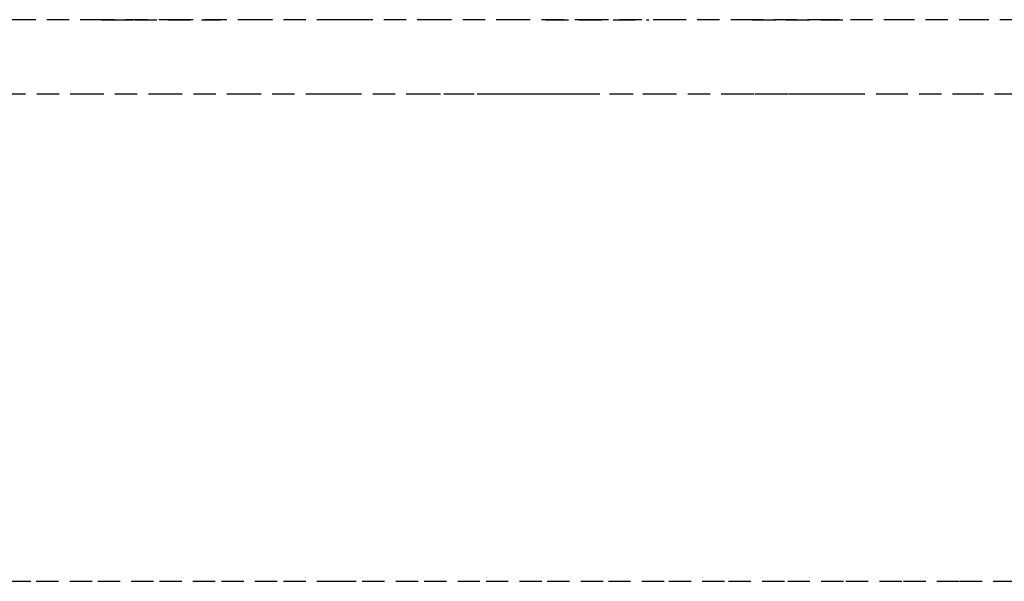
# Model space of a CAD drawing. Extents: x -82251 to 209603, y -4617 to 47178.
# Drawn here: x -65196 to -65064, y 13749 to 13825 of the extents above; entities that cross this region are included whole.
import ezdxf

# ---------------------------------------------------------------- set-up
doc = ezdxf.new("R2010")
doc.units = 0
doc.linetypes.add('X-2549-1C$0$EDG-DASH-3', pattern=[4.5, 3, -1.5])
doc.layers.add('X-2549-1C$0$P-SANR-FIXT', color=31, linetype='X-2549-1C$0$EDG-DASH-3')
doc.layers.add('X-XREF', color=7, linetype='CONTINUOUS')

# ---------------------------------------------------------------- blocks, each defined once
blk = doc.blocks.new('X-2549-1C')
at = {"layer": 'X-2549-1C$0$P-SANR-FIXT'}
for p, q in [((14804.19, 13824.89), (14793.72, 13824.89)), ((14814.72, 13824.89), (14804.19, 13824.89)), ((14814.53, 13824.89), (14830.59, 13824.89)), ((14825.31, 13824.89), (14814.72, 13824.89)), ((14815.79, 13824.89), (14818.79, 13824.89)), ((14835.93, 13824.89), (14825.31, 13824.89)), ((14846.57, 13824.89), (14835.93, 13824.89)), ((14849.44, 13824.89), (14846.57, 13824.89)), ((14860.07, 13824.89), (14849.44, 13824.89)), ((14870.69, 13824.89), (14860.07, 13824.89)), ((14881.26, 13824.89), (14870.69, 13824.89)), ((14874.35, 13824.89), (14882.25, 13824.89)), ((14874.4, 13824.89), (14888.22, 13824.89)), ((14891.78, 13824.89), (14881.26, 13824.89)), ((14902.23, 13824.89), (14891.78, 13824.89)), ((14902.12, 13824.89), (14906.82, 13824.89)), ((14912.58, 13824.89), (14902.23, 13824.89)), ((14902.34, 13824.89), (14915.64, 13824.89)), ((14922.83, 13824.89), (14912.58, 13824.89)), ((14932.96, 13824.89), (14922.83, 13824.89)), ((14942.96, 13824.89), (14932.96, 13824.89)), ((14801.36, 13814.89), (14811.88, 13814.89)), ((14811.88, 13814.89), (14822.45, 13814.89)), ((14822.45, 13814.89), (14833.06, 13814.89)), ((14833.06, 13814.89), (14843.7, 13814.89)), ((14843.7, 13814.89), (14846.57, 13814.89)), ((14846.57, 13814.89), (14857.21, 13814.89)), ((14857.21, 13814.89), (14867.83, 13814.89)), ((14860.63, 13814.89), (14888.57, 13814.89)), ((14867.83, 13814.89), (14878.41, 13814.89)), ((14878.41, 13814.89), (14888.95, 13814.89)), ((14888.95, 13814.89), (14899.41, 13814.89)), ((14899.41, 13814.89), (14909.8, 13814.89)), ((14902.53, 13814.89), (14915.79, 13814.89)), ((14909.8, 13814.89), (14920.08, 13814.89)), ((14920.08, 13814.89), (14930.24, 13814.89)), ((14930.24, 13814.89), (14940.27, 13814.89)), ((14805.08, 13749.29), (14796.93, 13749.29)), ((14813.3, 13749.29), (14805.08, 13749.29)), ((14821.57, 13749.29), (14813.3, 13749.29)), ((14829.88, 13749.29), (14821.57, 13749.29)), ((14838.22, 13749.29), (14829.88, 13749.29)), ((14846.57, 13749.29), (14838.22, 13749.29)), ((14848.82, 13749.29), (14846.57, 13749.29)), ((14857.17, 13749.29), (14848.82, 13749.29)), ((14865.5, 13749.29), (14857.17, 13749.29)), ((14873.81, 13749.29), (14865.5, 13749.29)), ((14882.06, 13749.29), (14873.81, 13749.29)), ((14890.27, 13749.29), (14882.06, 13749.29)), ((14898.4, 13749.29), (14890.27, 13749.29)), ((14906.45, 13749.29), (14898.4, 13749.29)), ((14914.4, 13749.29), (14906.45, 13749.29)), ((14922.24, 13749.29), (14914.4, 13749.29)), ((14929.97, 13749.29), (14922.24, 13749.29)), ((14937.56, 13749.29), (14929.97, 13749.29))]:
    blk.add_line(p, q, dxfattribs=at)

msp = doc.modelspace()

# ---------------------------------------------------------------- block references
at = {"layer": 'X-XREF'}
msp.add_blockref('X-2549-1C', (-80000, 0), dxfattribs=at)

doc.saveas('drawing.dxf')
